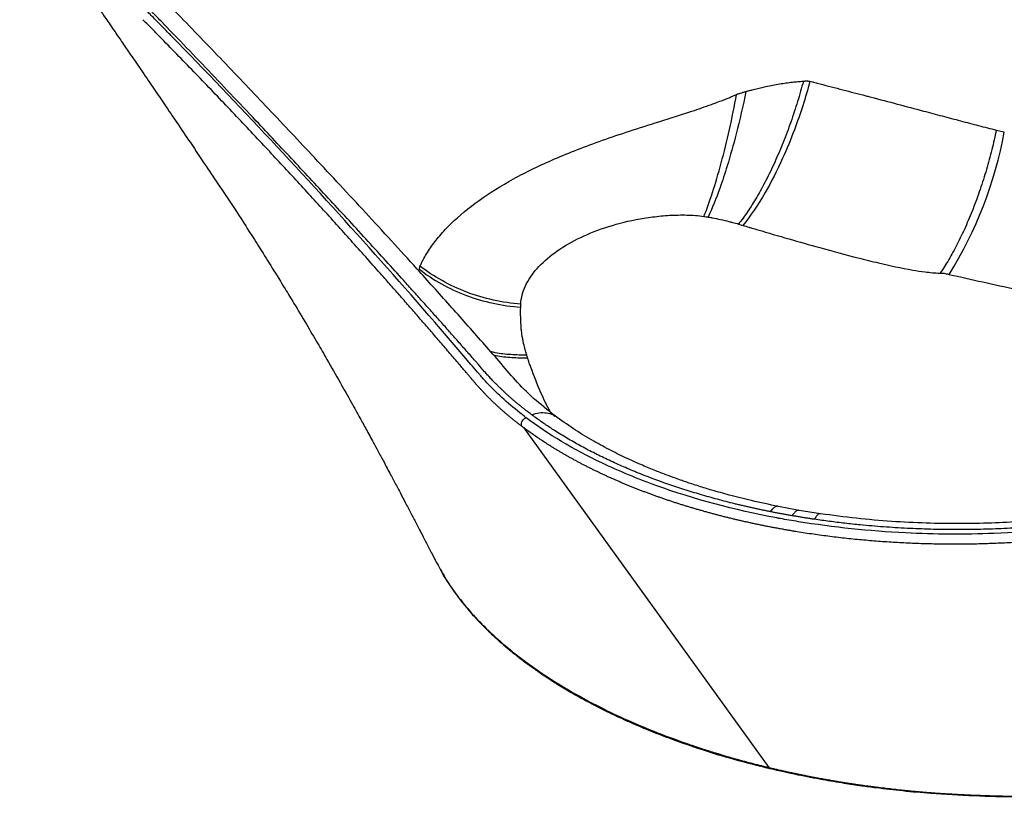
# Paper-space layout '_Trimetrisch' of a CAD drawing. Units: millimetres. Extents: x -300 to 241, y -76 to 235.
# Drawn here: x -293 to -35, y -76 to 128 of the extents above; entities that cross this region are included whole.
import ezdxf

# ---------------------------------------------------------------- set-up
doc = ezdxf.new("R2010")
doc.units = ezdxf.units.MM

psp = doc.layouts.new('_Trimetrisch')

# ---------------------------------------------------------------- linework, layer by layer
at = {"color": 7, "linetype": 'Continuous', "lineweight": 25}
for p, q in [((-253.73, 125.48), (-256.29, 128.13)), ((-251.18, 122.83), (-253.73, 125.48)), ((-37.07, 99.51), (-34.97, 99)), ((-174.93, 38.03), (-176.76, 40.18)), ((-172.97, 37.98), (-173.77, 38.9)), ((-172.55, 37.51), (-172.97, 37.98)), ((-171.95, 36.81), (-172.55, 37.51)), ((-171.79, 36.64), (-171.95, 36.81)), ((-171.34, 36.11), (-171.79, 36.64)), ((-161.15, 21.44), (-96.8, -67.73)), ((-88.76, -0.27), (-94.26, 0.75)), ((-83.18, -1.17), (-88.76, -0.27)), ((-183.82, -14.13), (-183.74, -14.28))]:
    psp.add_line(p, q, dxfattribs=at)
at = {"color": 1, "linetype": 'Continuous', "lineweight": 25}
psp.add_line((-188.49, 62.44), (-188.43, 62.98), dxfattribs=at)
at = {"color": 7, "linetype": 'Continuous', "lineweight": 25, "flags": 128}
for points in [[(-161.15, 21.44), (-161.33, 21.58), (-161.51, 21.72)], [(-96.8, -67.73), (-96.74, -67.74), (-96.68, -67.76)]]:
    psp.add_lwpolyline(points, dxfattribs=at)
at = {"color": 7, "linetype": 'Continuous', "lineweight": 25}
psp.add_arc((-142.02, 118.96), 108.89, 328.2363, 349.437, dxfattribs=at)
for points, knots in [([(-293.34, 161.49), (-291.6, 158.98), (-288.05, 153.86), (-282.94, 146.48), (-278.25, 139.7), (-274.29, 133.95), (-271.06, 129.25), (-268.49, 125.51), (-266.29, 122.3), (-263.91, 118.83), (-261.14, 114.77), (-258.16, 110.4), (-255.14, 105.96), (-251.98, 101.29), (-248.34, 95.89), (-244.59, 90.32), (-240.56, 84.31), (-236.78, 78.59), (-233.36, 73.3), (-230.17, 68.29), (-227, 63.23), (-224.03, 58.4), (-221.05, 53.5), (-218.21, 48.74), (-215.33, 43.84), (-212.37, 38.75), (-209.43, 33.59), (-206.9, 29.1), (-205.17, 25.99), (-203.86, 23.63), (-202.34, 20.85), (-200.76, 17.95), (-199.27, 15.2), (-197.74, 12.35), (-196.12, 9.31), (-194.65, 6.52), (-193.37, 4.09), (-192.1, 1.67), (-190.73, -0.94), (-189.54, -3.21), (-188.57, -5.08), (-187.66, -6.83), (-186.51, -9.06), (-185.22, -11.57), (-184.3, -13.34), (-183.88, -14.16)], [0, 0, 0, 0, 0.04306, 0.087813, 0.126479, 0.159351, 0.186142, 0.20689, 0.223337, 0.240917, 0.266244, 0.292572, 0.315517, 0.342008, 0.372049, 0.407501, 0.437521, 0.475059, 0.507868, 0.53537, 0.566801, 0.599537, 0.621959, 0.654042, 0.683176, 0.707473, 0.742227, 0.77151, 0.783712, 0.79467, 0.811327, 0.830235, 0.842821, 0.857692, 0.876704, 0.891876, 0.902479, 0.91543, 0.930474, 0.944101, 0.951691, 0.960119, 0.971896, 0.987032, 1, 1, 1, 1]), ([(-152.87, 24.52), (-154.8, 26.04), (-158.64, 29.06), (-163.36, 33.88), (-167.51, 38.84), (-171.84, 43.76), (-176.14, 48.65), (-180.46, 53.5), (-184.77, 58.31), (-192.09, 66.42), (-202.43, 77.72), (-215.45, 91.71), (-227.95, 104.99), (-239.89, 117.54), (-251.7, 129.8), (-263.36, 141.69), (-271.19, 149.49), (-275.04, 153.33)], [0, 0, 0, 0, 0.038396, 0.076494, 0.114994, 0.153385, 0.191467, 0.229238, 0.2667, 0.303853, 0.418609, 0.530325, 0.629251, 0.725673, 0.819606, 0.911061, 1, 1, 1, 1]), ([(-256.29, 128.13), (-257.17, 129.04), (-258.93, 130.85), (-261.56, 133.55), (-264.18, 136.24), (-266.78, 138.89), (-269.38, 141.53), (-271.96, 144.14), (-274.53, 146.73), (-276.24, 148.45), (-277.1, 149.31)], [0, 0, 0, 0, 0.128476, 0.2559582, 0.3824469, 0.5079425, 0.6324453, 0.7559556, 0.8784737, 1, 1, 1, 1]), ([(-256.99, 127.72), (-257.12, 127.85), (-258.03, 128.78), (-258.95, 129.71), (-259.73, 130.5)], [0.288813915, 0.288813915, 0.288813915, 0.288813915, 0.289943638, 0.296641078, 0.296641078, 0.296641078, 0.296641078]), ([(-258.26, 125.69), (-258.71, 126.15), (-259.62, 127.08), (-260.54, 128), (-260.99, 128.47)], [0, 0, 0, 0, 0.4999218, 1, 1, 1, 1]), ([(-255.53, 122.91), (-255.99, 123.38), (-256.89, 124.3), (-257.8, 125.23), (-258.26, 125.69)], [0, 0, 0, 0, 0.499989, 1, 1, 1, 1]), ([(-176.76, 40.18), (-193.02, 59.25), (-218.14, 87.36), (-244.92, 115.38), (-254.01, 124.68), (-254.26, 124.93)], [0.0459954, 0.0459954, 0.0459954, 0.0459954, 0.2026682, 0.2788021, 0.2809889, 0.2809889, 0.2809889, 0.2809889]), ([(-177.99, 38.05), (-178.81, 39), (-180.43, 40.91), (-182.89, 43.77), (-185.35, 46.63), (-187.82, 49.48), (-190.3, 52.34), (-192.8, 55.19), (-195.3, 58.04), (-199.49, 62.79), (-205.4, 69.43), (-213.08, 77.95), (-220.85, 86.44), (-227.55, 93.65), (-233.13, 99.59), (-237.56, 104.28), (-242.01, 108.95), (-246.49, 113.61), (-251, 118.27), (-254.02, 121.37), (-255.53, 122.91)], [0, 0, 0, 0, 0.033232, 0.06647, 0.099726, 0.132986, 0.16625, 0.199522, 0.232801, 0.266085, 0.366105, 0.466158, 0.566222, 0.666297, 0.721942, 0.777572, 0.833186, 0.8888, 0.944412, 1, 1, 1, 1]), ([(-173.77, 38.9), (-174.52, 39.75), (-176.01, 41.46), (-178.27, 44.03), (-180.57, 46.62), (-182.9, 49.25), (-185.27, 51.9), (-187.67, 54.58), (-190.1, 57.29), (-194.82, 62.53), (-202.03, 70.45), (-211.66, 80.91), (-221.48, 91.47), (-230.24, 100.81), (-237.99, 109.01), (-244.6, 115.96), (-249, 120.55), (-251.18, 122.83)], [0, 0, 0, 0, 0.030037, 0.060417, 0.091139, 0.122204, 0.153612, 0.185363, 0.217457, 0.249894, 0.37186, 0.499892, 0.623744, 0.749943, 0.834737, 0.91809, 1, 1, 1, 1]), ([(-87.7, 112.33), (-88.17, 110.58), (-88.67, 108.8), (-89.77, 105.21), (-90.37, 103.41), (-91.63, 99.81), (-92.3, 98.02), (-93.71, 94.51), (-94.44, 92.79), (-95.95, 89.46), (-96.73, 87.84), (-98.32, 84.77), (-99.12, 83.3), (-100.73, 80.56), (-101.54, 79.27), (-103.14, 76.9), (-103.93, 75.82), (-104.71, 74.84)], [0, 0, 0, 0, 0.125, 0.125, 0.25, 0.25, 0.375, 0.375, 0.5, 0.5, 0.625, 0.625, 0.75, 0.75, 0.875, 0.875, 1, 1, 1, 1]), ([(-85.97, 112.31), (-87.11, 108.04), (-89.35, 101.07), (-93.43, 91.17), (-97.99, 82.22), (-101.61, 76.89), (-103.56, 74.5)], [0, 0, 0, 0, 0.290457, 0.469953, 0.709543, 1, 1, 1, 1]), ([(-101.11, 110.07), (-100.87, 110.14), (-100.4, 110.26), (-99.68, 110.44), (-98.97, 110.61), (-98.25, 110.78), (-97.17, 111.02), (-95.72, 111.31), (-93.96, 111.62), (-92.24, 111.88), (-90.9, 112.05), (-89.86, 112.16), (-89.14, 112.23), (-88.42, 112.28), (-87.94, 112.31), (-87.7, 112.33)], [0, 0, 0, 0, 0.053043, 0.106165, 0.159372, 0.212671, 0.26607, 0.400121, 0.535072, 0.659027, 0.783911, 0.837566, 0.891462, 0.94562, 1, 1, 1, 1]), ([(-87.7, 112.33), (-87.64, 112.34), (-87.5, 112.36), (-87.29, 112.38), (-87.08, 112.39), (-86.87, 112.39), (-86.65, 112.39), (-86.42, 112.37), (-86.2, 112.35), (-86.05, 112.32), (-85.97, 112.31)], [0, 0, 0, 0, 0.1178739, 0.237525, 0.3590912, 0.4827035, 0.6084862, 0.7365568, 0.8670266, 1, 1, 1, 1]), ([(-85.97, 112.31), (-85.76, 112.25), (-85.34, 112.13), (-84.7, 111.96), (-84.28, 111.86), (-84.07, 111.81)], [0, 0, 0, 0, 0.336178, 0.669449, 1, 1, 1, 1]), ([(-84.07, 111.81), (-83.07, 111.55), (-81.08, 111.04), (-77.09, 110.01), (-73.75, 109.14), (-71.03, 108.43), (-68.01, 107.64), (-63.06, 106.33), (-56.84, 104.68), (-51.3, 103.2), (-47.27, 102.14), (-44.09, 101.3), (-41.75, 100.69), (-39.41, 100.09), (-37.85, 99.7), (-37.07, 99.51)], [0, 0, 0, 0, 0.063463, 0.126908, 0.253724, 0.276798, 0.299867, 0.44654, 0.592946, 0.696947, 0.800711, 0.850688, 0.90058, 0.950364, 1, 1, 1, 1]), ([(-188.27, 63.82), (-188.23, 63.91), (-188.15, 64.08), (-188.03, 64.35), (-187.88, 64.67), (-187.7, 65.04), (-187.29, 65.83), (-186.62, 67.02), (-185.26, 69.13), (-183.21, 71.79), (-179.28, 75.98), (-173.14, 81.08), (-163.98, 86.8), (-154.97, 91.16), (-146.95, 94.45), (-140.37, 96.88), (-133.24, 99.28), (-126.79, 101.32), (-121.31, 103.05), (-116.67, 104.54), (-113.06, 105.78), (-110.35, 106.77), (-109.04, 107.27), (-107.88, 107.73), (-106.98, 108.09), (-106.09, 108.47), (-105.51, 108.72), (-105.22, 108.85)], [0, 0, 0, 0, 0.005589, 0.011194, 0.016815, 0.025266, 0.033741, 0.065121, 0.096769, 0.157682, 0.218413, 0.336438, 0.452377, 0.569301, 0.628889, 0.691024, 0.755482, 0.822635, 0.860514, 0.897845, 0.942195, 0.953741, 0.968399, 0.97637, 0.984298, 0.992176, 1, 1, 1, 1]), ([(-113.79, 76.86), (-113.06, 78.66), (-112.31, 80.76), (-110.77, 85.47), (-110, 88.09), (-108.51, 93.67), (-107.78, 96.64), (-106.42, 102.7), (-105.79, 105.8), (-105.22, 108.85)], [0, 0, 0, 0, 0.25, 0.25, 0.5, 0.5, 0.75, 0.75, 1, 1, 1, 1]), ([(-102.77, 109.63), (-103.54, 105.84), (-105.11, 99.03), (-107.47, 90.64), (-109.95, 83.1), (-111.65, 78.9), (-112.68, 76.68)], [0, 0, 0, 0, 0.290924, 0.529965, 0.709076, 1, 1, 1, 1]), ([(-105.22, 108.85), (-105.16, 108.87), (-105.04, 108.92), (-104.87, 108.99), (-104.67, 109.06), (-104.44, 109.14), (-104.02, 109.25), (-103.58, 109.38), (-103.11, 109.52), (-102.88, 109.6), (-102.77, 109.63)], [0, 0, 0, 0, 0.071048, 0.142057, 0.21327, 0.320906, 0.42922, 0.715626, 0.85817, 1, 1, 1, 1]), ([(-102.77, 109.63), (-102.49, 109.71), (-101.94, 109.85), (-101.39, 110), (-101.11, 110.07)], [0, 0, 0, 0, 0.500707, 1, 1, 1, 1]), ([(-37.07, 99.51), (-37.42, 97.83), (-37.81, 96.11), (-38.67, 92.65), (-39.15, 90.91), (-40.17, 87.41), (-40.73, 85.67), (-41.9, 82.23), (-42.52, 80.53), (-43.82, 77.21), (-44.5, 75.6), (-45.89, 72.48), (-46.61, 70.99), (-48.07, 68.14), (-48.81, 66.79), (-50.29, 64.26), (-51.04, 63.08), (-51.78, 61.99)], [0, 0, 0, 0, 0.125, 0.125, 0.25, 0.25, 0.375, 0.375, 0.5, 0.5, 0.625, 0.625, 0.75, 0.75, 0.875, 0.875, 1, 1, 1, 1]), ([(-161.85, 53.82), (-161.81, 54.63), (-161.68, 55.44), (-161.26, 57.05), (-160.97, 57.85), (-159.88, 60.2), (-158.86, 61.73), (-154.99, 66.1), (-151.37, 68.75), (-144.74, 72.05), (-142.33, 73.03), (-137.19, 74.74), (-134.46, 75.46), (-130.19, 76.29), (-128.74, 76.53), (-125.8, 76.9), (-124.31, 77.05), (-121.3, 77.22), (-119.78, 77.25), (-117.52, 77.2), (-116.76, 77.16), (-115.27, 77.05), (-114.52, 76.97), (-113.79, 76.86)], [0, 0, 0, 0, 0.0625, 0.0625, 0.125, 0.125, 0.25, 0.25, 0.5, 0.5, 0.625, 0.625, 0.75, 0.75, 0.8125, 0.8125, 0.875, 0.875, 0.9375, 0.9375, 0.96875, 0.96875, 1, 1, 1, 1]), ([(-112.68, 76.68), (-112.43, 76.64), (-112.14, 76.59), (-111.88, 76.54), (-111.84, 76.54), (-111.84, 76.54)], [0.8936733, 0.8936733, 0.8936733, 0.8936733, 0.9866252, 0.9986133, 1, 1, 1, 1]), ([(-111.84, 76.54), (-111.75, 76.52), (-110.24, 76.24), (-108.39, 75.83), (-106.09, 75.23), (-105.24, 74.99), (-104.71, 74.84)], [0, 0, 0, 0, 0.0341338, 0.5803412, 0.7009694, 0.8936733, 0.8936733, 0.8936733, 0.8936733]), ([(-103.56, 74.5), (-103.04, 74.34), (-102.39, 74.15), (-101.75, 73.96), (-101.63, 73.92)], [0.96164422, 0.96164422, 0.96164422, 0.96164422, 0.99282852, 1, 1, 1, 1]), ([(-101.63, 73.92), (-101.49, 73.88), (-100.83, 73.68), (-94.77, 71.89), (-85.52, 69.21), (-74.93, 66.35), (-66.83, 64.35), (-61.03, 63.08), (-55.6, 62.24), (-53.17, 62.01), (-51.78, 61.99)], [0, 0, 0, 0, 0.008586, 0.0400659, 0.3634724, 0.5617454, 0.6654832, 0.8351408, 0.8930048, 0.9616442, 0.9616442, 0.9616442, 0.9616442]), ([(-188.43, 62.98), (-188.43, 63.03), (-188.42, 63.14), (-188.41, 63.29), (-188.38, 63.43), (-188.35, 63.57), (-188.32, 63.7), (-188.29, 63.78), (-188.27, 63.82)], [0, 0, 0, 0, 0.1714147, 0.3407739, 0.5081885, 0.6737777, 0.8376692, 1, 1, 1, 1]), ([(-188.43, 62.98), (-186.66, 61.59), (-184.73, 60.3), (-180.6, 58), (-178.41, 56.98), (-173.86, 55.28), (-171.51, 54.59), (-166.72, 53.55), (-164.29, 53.21), (-161.87, 53.03)], [0, 0, 0, 0, 0.25, 0.25, 0.5, 0.5, 0.75, 0.75, 1, 1, 1, 1]), ([(-161.85, 53.82), (-164.25, 54.01), (-166.66, 54.37), (-171.42, 55.42), (-173.77, 56.12), (-178.29, 57.83), (-180.47, 58.84), (-184.57, 61.15), (-186.5, 62.43), (-188.27, 63.82)], [0, 0, 0, 0, 0.25, 0.25, 0.5, 0.5, 0.75, 0.75, 1, 1, 1, 1]), ([(-51.78, 61.99), (-51.23, 62.02), (-50.83, 61.97), (-50.13, 61.8), (-49.82, 61.7), (-49.44, 61.63)], [0, 0, 0, 0, 0.5, 0.5, 1, 1, 1, 1]), ([(-49.44, 61.63), (-43.57, 60.3), (-37.68, 58.99), (-25.81, 56.43), (-19.84, 55.17), (-7.85, 52.66), (-1.83, 51.4), (10.16, 48.81), (16.13, 47.47), (22.03, 46.07)], [0, 0, 0, 0, 0.25, 0.25, 0.5, 0.5, 0.75, 0.75, 1, 1, 1, 1]), ([(-161.71, 47.25), (-161.72, 47.37), (-161.87, 49.27), (-161.91, 51.21), (-161.87, 53.03)], [0, 0, 0, 0, 0.0291868, 0.4473897, 0.4473897, 0.4473897, 0.4473897]), ([(-161.61, 46.36), (-161.65, 46.62), (-161.68, 46.91), (-161.71, 47.21), (-161.71, 47.25)], [0.44738973, 0.44738973, 0.44738973, 0.44738973, 0.51030356, 0.51873262, 0.51873262, 0.51873262, 0.51873262]), ([(-160.3, 40.51), (-160.33, 40.6), (-160.39, 40.81), (-160.52, 41.23), (-160.78, 42.14), (-161.18, 43.76), (-161.46, 45.26), (-161.59, 46.23), (-161.61, 46.35), (-161.61, 46.36)], [0.5187326, 0.5187326, 0.5187326, 0.5187326, 0.5342516, 0.5627933, 0.6311071, 0.7646038, 0.9702605, 0.9980168, 1, 1, 1, 1]), ([(-159.78, 38.89), (-159.78, 38.89), (-159.8, 38.95), (-159.89, 39.22), (-159.98, 39.49), (-160.05, 39.71)], [0, 0, 0, 0, 0.0002619, 0.00870509, 0.04222825, 0.04222825, 0.04222825, 0.04222825]), ([(-159.22, 37.26), (-159.36, 37.64), (-159.55, 38.19), (-159.73, 38.73), (-159.78, 38.89)], [0.04222825, 0.04222825, 0.04222825, 0.04222825, 0.10201025, 0.12693923, 0.12693923, 0.12693923, 0.12693923]), ([(-176.16, 35.89), (-176.46, 36.25), (-177.07, 36.97), (-177.69, 37.69), (-177.99, 38.05)], [0, 0, 0, 0, 0.4999125, 1, 1, 1, 1]), ([(-169.96, 32.39), (-170.48, 32.92), (-171.29, 33.79), (-172.17, 34.78), (-172.75, 35.46), (-173.6, 36.47), (-174.36, 37.36), (-174.93, 38.03)], [0.02448777, 0.02448777, 0.02448777, 0.02448777, 0.02901105, 0.03181855, 0.03275361, 0.03461623, 0.04010483, 0.04010483, 0.04010483, 0.04010483]), ([(-171.14, 30.18), (-171.32, 30.37), (-171.68, 30.74), (-172.2, 31.31), (-172.72, 31.88), (-173.23, 32.44), (-173.73, 33.02), (-174.21, 33.59), (-174.7, 34.16), (-175.18, 34.74), (-175.67, 35.31), (-175.99, 35.69), (-176.16, 35.89)], [0, 0, 0, 0, 0.0999847, 0.1999617, 0.2999299, 0.3999037, 0.4999816, 0.5999375, 0.6999345, 0.7999513, 0.8999839, 1, 1, 1, 1]), ([(-170.57, 35.24), (-170.69, 35.38), (-170.95, 35.67), (-171.2, 35.96), (-171.34, 36.11)], [0, 0, 0, 0, 0.461957, 1, 1, 1, 1]), ([(-170.09, 34.72), (-170.17, 34.81), (-170.33, 34.98), (-170.49, 35.16), (-170.57, 35.24)], [0, 0, 0, 0, 0.5141446, 1, 1, 1, 1]), ([(-168.8, 33.35), (-168.94, 33.5), (-169.24, 33.81), (-169.67, 34.26), (-169.95, 34.57), (-170.09, 34.72)], [0, 0, 0, 0, 0.331701, 0.665029, 1, 1, 1, 1]), ([(-159.84, 25.46), (-160.06, 25.63), (-160.5, 25.96), (-161.15, 26.47), (-161.79, 26.99), (-162.42, 27.5), (-163.05, 28.02), (-163.66, 28.54), (-164.27, 29.06), (-164.86, 29.59), (-165.45, 30.12), (-166.03, 30.65), (-166.6, 31.19), (-167.16, 31.72), (-167.72, 32.26), (-168.26, 32.81), (-168.62, 33.17), (-168.8, 33.35)], [0, 0, 0, 0, 0.066663, 0.133304, 0.19993, 0.266544, 0.333153, 0.39976, 0.466371, 0.532991, 0.599625, 0.666277, 0.732954, 0.79966, 0.866399, 0.933178, 1, 1, 1, 1]), ([(-161.51, 21.72), (-161.74, 21.89), (-162.18, 22.23), (-162.84, 22.74), (-163.49, 23.25), (-164.13, 23.77), (-164.77, 24.29), (-165.39, 24.81), (-166.01, 25.34), (-166.61, 25.86), (-167.21, 26.39), (-167.8, 26.93), (-168.38, 27.46), (-168.95, 28), (-169.51, 28.54), (-170.06, 29.09), (-170.61, 29.63), (-170.96, 30), (-171.14, 30.18)], [0, 0, 0, 0, 0.062517, 0.125026, 0.187531, 0.250031, 0.312528, 0.375023, 0.437517, 0.500011, 0.562507, 0.625006, 0.687507, 0.750008, 0.812508, 0.875008, 0.937505, 1, 1, 1, 1]), ([(-161.51, 21.72), (-161.66, 21.92), (-161.75, 22.34), (-161.56, 22.99), (-161.19, 23.61), (-160.74, 23.94), (-160.45, 24.04)], [0, 0, 0, 0, 0.33508, 0.476222, 0.66492, 1, 1, 1, 1]), ([(-160.89, 24.38), (-160.82, 24.32), (-160.67, 24.21), (-160.53, 24.1), (-160.45, 24.04)], [0, 0, 0, 0, 0.500011, 1, 1, 1, 1]), ([(-94.69, -2.25), (-105.82, -0.16), (-121.95, 4.16), (-143.96, 13.3), (-154.71, 19.72), (-160.45, 24.04)], [0.8900037, 0.8900037, 0.8900037, 0.8900037, 0.9362024, 0.9603419, 1, 1, 1, 1]), ([(-159.03, 24.84), (-159.16, 24.95), (-159.43, 25.15), (-159.7, 25.36), (-159.84, 25.46)], [0, 0, 0, 0, 0.4999356, 1, 1, 1, 1]), ([(-96.43, -0.6), (-96.78, -0.53), (-97.48, -0.39), (-98.53, -0.18), (-99.56, 0.04), (-100.6, 0.27), (-101.63, 0.5), (-102.66, 0.73), (-103.69, 0.97), (-104.71, 1.21), (-106.91, 1.74), (-110.27, 2.61), (-114.7, 3.86), (-119.05, 5.19), (-124.71, 7.08), (-130.16, 9.13), (-135.38, 11.34), (-139.16, 13.06), (-142.83, 14.86), (-146.35, 16.73), (-149.75, 18.66), (-152.35, 20.26), (-154.23, 21.48), (-155.47, 22.31), (-156.68, 23.14), (-157.87, 23.99), (-158.64, 24.56), (-159.03, 24.84)], [0, 0, 0, 0, 0.013895, 0.027786, 0.041674, 0.055561, 0.069448, 0.083335, 0.097223, 0.111114, 0.125008, 0.187506, 0.250009, 0.312498, 0.37501, 0.499989, 0.562482, 0.624991, 0.68747, 0.749992, 0.812492, 0.874993, 0.899986, 0.924978, 0.949974, 0.974979, 1, 1, 1, 1]), ([(-94.26, 0.75), (-96.63, 1.25), (-101, 2.16), (-106.78, 3.63), (-111.35, 4.91), (-114.62, 5.91), (-116.79, 6.61), (-118.26, 7.1), (-119.69, 7.59), (-121.53, 8.24), (-123.98, 9.14), (-127.03, 10.33), (-130.57, 11.81), (-134.55, 13.61), (-138.89, 15.76), (-143.49, 18.28), (-148.28, 21.21), (-151.28, 23.37), (-152.85, 24.5)], [0, 0, 0, 0, 0.100407, 0.184622, 0.252672, 0.304576, 0.334043, 0.35364, 0.373679, 0.401333, 0.441992, 0.492462, 0.552726, 0.622763, 0.702543, 0.792034, 0.891201, 1, 1, 1, 1]), ([(-95.1, -4.88), (-95.45, -4.82), (-96.14, -4.69), (-97.17, -4.48), (-98.2, -4.28), (-99.23, -4.07), (-100.25, -3.85), (-101.27, -3.64), (-102.28, -3.41), (-103.3, -3.19), (-104.3, -2.96), (-105.31, -2.72), (-106.31, -2.48), (-107.31, -2.24), (-108.3, -1.99), (-109.29, -1.74), (-110.28, -1.48), (-111.26, -1.22), (-112.24, -0.96), (-113.21, -0.69), (-114.18, -0.42), (-115.15, -0.15), (-116.11, 0.13), (-117.07, 0.42), (-118.02, 0.71), (-118.97, 1), (-119.91, 1.29), (-120.85, 1.59), (-121.78, 1.9), (-122.71, 2.2), (-123.63, 2.51), (-124.55, 2.83), (-125.47, 3.15), (-126.38, 3.47), (-127.28, 3.8), (-128.18, 4.13), (-129.08, 4.46), (-129.97, 4.8), (-130.85, 5.14), (-131.73, 5.49), (-132.6, 5.83), (-133.47, 6.19), (-134.33, 6.54), (-135.19, 6.9), (-136.04, 7.26), (-136.88, 7.63), (-137.72, 8), (-138.56, 8.37), (-139.39, 8.75), (-140.21, 9.13), (-141.02, 9.51), (-141.83, 9.9), (-142.64, 10.29), (-143.44, 10.69), (-144.23, 11.08), (-145.01, 11.48), (-145.79, 11.89), (-146.57, 12.29), (-147.33, 12.7), (-148.1, 13.12), (-148.85, 13.53), (-149.6, 13.95), (-150.34, 14.37), (-151.07, 14.8), (-151.8, 15.23), (-152.52, 15.66), (-153.24, 16.1), (-154.13, 16.65), (-155.2, 17.33), (-156.44, 18.13), (-157.65, 18.95), (-158.84, 19.77), (-160.01, 20.6), (-160.77, 21.16), (-161.15, 21.44)], [0, 0, 0, 0, 0.0130288, 0.0260541, 0.0390768, 0.0520975, 0.0651172, 0.0781364, 0.0911561, 0.1041769, 0.1171996, 0.130225, 0.1432539, 0.1562837, 0.1693118, 0.1823382, 0.1953632, 0.208387, 0.2214095, 0.2344311, 0.2474518, 0.2604718, 0.2734912, 0.2865102, 0.2995288, 0.3125474, 0.3255659, 0.3385845, 0.3516034, 0.3646227, 0.3776426, 0.3906631, 0.4036845, 0.4167069, 0.4297304, 0.442754, 0.4557768, 0.468799, 0.4818205, 0.4948415, 0.507862, 0.520882, 0.5339017, 0.5469211, 0.5599402, 0.572959, 0.5859778, 0.5989965, 0.6120151, 0.6250337, 0.6380524, 0.6510713, 0.6640904, 0.6771097, 0.6901293, 0.7031494, 0.7161698, 0.7291897, 0.7422084, 0.7552261, 0.7682428, 0.7812587, 0.7942738, 0.8072883, 0.8203021, 0.8333156, 0.8463286, 0.8593414, 0.8827828, 0.9062241, 0.9296659, 0.9531088, 0.9765533, 1, 1, 1, 1]), ([(9.27, 2.8), (6.46, 2.15), (0.62, 0.81), (-8.84, -0.87), (-19.23, -2.28), (-29.19, -3.17), (-38.48, -3.65), (-46.89, -3.8), (-55.62, -3.67), (-64.64, -3.21), (-73.91, -2.42), (-80.06, -1.59), (-83.18, -1.17)], [0, 0, 0, 0, 0.097629, 0.203101, 0.316405, 0.437544, 0.522653, 0.611233, 0.703273, 0.798751, 0.897671, 1, 1, 1, 1]), ([(12.5, 0.71), (5.37, -1.1), (-10.96, -4.36), (-35.88, -6.67), (-62.8, -6.52), (-79.87, -4.73), (-89.01, -3.24)], [0.7465981, 0.7465981, 0.7465981, 0.7465981, 0.7775752, 0.8146454, 0.8448188, 0.8822002, 0.8822002, 0.8822002, 0.8822002]), ([(11.84, 1.54), (11.5, 1.45), (10.82, 1.29), (9.8, 1.05), (8.77, 0.81), (7.74, 0.58), (6.7, 0.35), (5.66, 0.12), (4.62, -0.1), (3.58, -0.31), (2.53, -0.52), (1.48, -0.73), (-1.16, -1.24), (-5.43, -1.99), (-11.37, -2.89), (-17.39, -3.65), (-23.47, -4.28), (-29.59, -4.76), (-35.75, -5.1), (-41.94, -5.3), (-48.13, -5.35), (-54.33, -5.26), (-60.51, -5.02), (-66.66, -4.64), (-71.42, -4.23), (-74.79, -3.89), (-76.81, -3.66), (-78.83, -3.42), (-80.83, -3.17), (-82.83, -2.9), (-84.15, -2.71), (-84.81, -2.61)], [0, 0, 0, 0, 0.011381, 0.022757, 0.034128, 0.045495, 0.056858, 0.068219, 0.079578, 0.090935, 0.102292, 0.113649, 0.125008, 0.187527, 0.250006, 0.312497, 0.375003, 0.437539, 0.500001, 0.5625, 0.624998, 0.687539, 0.749996, 0.812488, 0.874993, 0.89585, 0.916692, 0.937523, 0.958348, 0.979172, 1, 1, 1, 1]), ([(-90.67, -1.68), (-90.99, -1.62), (-91.64, -1.51), (-92.6, -1.33), (-93.57, -1.16), (-94.53, -0.98), (-95.48, -0.79), (-96.12, -0.67), (-96.43, -0.6)], [0, 0, 0, 0, 0.167021, 0.333888, 0.50061, 0.667196, 0.833656, 1, 1, 1, 1]), ([(-89.01, -3.24), (-90.62, -2.98), (-92.51, -2.65), (-94.39, -2.31), (-94.69, -2.25)], [0.882200169, 0.882200169, 0.882200169, 0.882200169, 0.888785624, 0.890003667, 0.890003667, 0.890003667, 0.890003667]), ([(-84.81, -2.61), (-85.14, -2.57), (-85.8, -2.47), (-86.78, -2.32), (-87.75, -2.16), (-88.73, -2), (-89.7, -1.84), (-90.35, -1.73), (-90.67, -1.68)], [0, 0, 0, 0, 0.1668257, 0.3335753, 0.5002581, 0.6668836, 0.8334611, 1, 1, 1, 1]), ([(13.09, -1.76), (12.74, -1.85), (12.03, -2.03), (10.96, -2.3), (9.89, -2.56), (8.82, -2.81), (7.74, -3.07), (6.65, -3.31), (5.56, -3.55), (4.47, -3.79), (3.38, -4.02), (2.28, -4.24), (1.18, -4.47), (-1.58, -5), (-6.03, -5.8), (-12.23, -6.75), (-18.51, -7.54), (-23.48, -8.04), (-27.09, -8.34), (-29.32, -8.51), (-31.55, -8.66), (-33.79, -8.79), (-36.03, -8.9), (-38.27, -8.99), (-40.52, -9.06), (-42.77, -9.12), (-45.02, -9.15), (-47.27, -9.17), (-49.52, -9.16), (-51.77, -9.14), (-54.02, -9.1), (-56.26, -9.04), (-58.51, -8.96), (-60.75, -8.86), (-62.99, -8.75), (-65.22, -8.61), (-67.45, -8.46), (-69.68, -8.28), (-71.9, -8.09), (-74.11, -7.88), (-76.32, -7.65), (-78.51, -7.4), (-80.7, -7.14), (-82.89, -6.85), (-85.06, -6.55), (-87.22, -6.23), (-88.65, -6), (-89.37, -5.89)], [0, 0, 0, 0, 0.011212, 0.022433, 0.033653, 0.044872, 0.056091, 0.067308, 0.078524, 0.08974, 0.100955, 0.11217, 0.123385, 0.134599, 0.195922, 0.25727, 0.318639, 0.380016, 0.401385, 0.422753, 0.444123, 0.465497, 0.486878, 0.50826, 0.52964, 0.551018, 0.572396, 0.593772, 0.615148, 0.636524, 0.657901, 0.679279, 0.700658, 0.722039, 0.74342, 0.764801, 0.786183, 0.807564, 0.828945, 0.850326, 0.871706, 0.893085, 0.914463, 0.93584, 0.957223, 0.978619, 1, 1, 1, 1]), ([(-89.37, -5.89), (-89.76, -5.82), (-90.52, -5.7), (-91.67, -5.5), (-92.82, -5.3), (-93.96, -5.09), (-94.72, -4.95), (-95.1, -4.88)], [0, 0, 0, 0, 0.199895, 0.399862, 0.599881, 0.799934, 1, 1, 1, 1]), ([(-183.88, -14.16), (-183.46, -14.87), (-182.6, -16.31), (-181.75, -17.92), (-180.5, -19.92), (-178.92, -22.2), (-177.03, -24.67), (-175.06, -27.02), (-173.19, -29.07), (-171.51, -30.8), (-169.89, -32.39), (-168.22, -33.95), (-166.34, -35.61), (-164.28, -37.33), (-162.08, -39.08), (-159.77, -40.81), (-157.37, -42.52), (-154.82, -44.24), (-151.93, -46.08), (-148.44, -48.17), (-144.39, -50.43), (-139.78, -52.81), (-134.65, -55.24), (-128.74, -57.8), (-122, -60.42), (-114.37, -63.06), (-105.83, -65.67), (-99.66, -67.2), (-96.46, -68)], [0, 0, 0, 0, 0.02456, 0.049688, 0.079071, 0.112928, 0.152579, 0.188715, 0.218975, 0.246228, 0.268813, 0.293228, 0.31971, 0.348025, 0.376756, 0.405667, 0.434758, 0.464029, 0.495173, 0.53317, 0.578344, 0.622776, 0.672479, 0.727451, 0.787691, 0.853196, 0.923966, 1, 1, 1, 1]), ([(-96.46, -68), (-94.03, -68.56), (-89.48, -69.59), (-82.97, -70.83), (-77.37, -71.78), (-72.7, -72.47), (-67.56, -73.16), (-61.55, -73.85), (-52.97, -74.62), (-42.9, -75.19), (-31.44, -75.46), (-19.97, -75.59), (-8.5, -75.51), (1.64, -75.27), (10.47, -74.93), (18.04, -74.57), (25.67, -74.11), (33.34, -73.56), (40.81, -72.94), (47.83, -72.28), (54.77, -71.56), (62.14, -70.71), (70.05, -69.71), (77.87, -68.62), (84.28, -67.65), (89.41, -66.83), (93.69, -66.11), (98.34, -65.3), (103.38, -64.38), (108.55, -63.39), (114.69, -62.16), (121.35, -60.48), (128.36, -58.27), (134.82, -55.81), (141.02, -52.98), (146.88, -49.73), (151.22, -46.8), (154.33, -44.35), (156.64, -42.36), (159.06, -39.95), (160.77, -38.1), (161.52, -37.03), (161.58, -36.96)], [0, 0, 0, 0, 0.027957, 0.052253, 0.07289, 0.089866, 0.103365, 0.128625, 0.154613, 0.194813, 0.235007, 0.275195, 0.315381, 0.355566, 0.381885, 0.408467, 0.435447, 0.462642, 0.489891, 0.514976, 0.537578, 0.564306, 0.594347, 0.623099, 0.649509, 0.664628, 0.679559, 0.696782, 0.71621, 0.735771, 0.754713, 0.785408, 0.813511, 0.840731, 0.869392, 0.90026, 0.931244, 0.944216, 0.959659, 0.977719, 0.998406, 1, 1, 1, 1]), ([(-117.78, -61.64), (-117.5, -61.73), (-116.94, -61.92), (-116.1, -62.21), (-115.26, -62.49), (-114.69, -62.68), (-114.41, -62.77)], [0, 0, 0, 0, 0.249948, 0.500066, 0.75015, 1, 1, 1, 1]), ([(-114.41, -62.77), (-114.12, -62.86), (-113.56, -63.04), (-112.99, -63.23), (-112.7, -63.32)], [0, 0, 0, 0, 0.499876, 1, 1, 1, 1]), ([(-112.7, -63.32), (-112.56, -63.36), (-112.27, -63.45), (-111.99, -63.54), (-111.85, -63.59)], [0, 0, 0, 0, 0.49959, 1, 1, 1, 1]), ([(-111.85, -63.59), (-111.7, -63.63), (-111.42, -63.72), (-111.13, -63.81), (-110.99, -63.85)], [0, 0, 0, 0, 0.500441, 1, 1, 1, 1]), ([(-110.99, -63.85), (-110.63, -63.96), (-109.92, -64.18), (-108.85, -64.5), (-107.78, -64.82), (-106.7, -65.13), (-105.62, -65.44), (-104.53, -65.74), (-103.44, -66.04), (-102.34, -66.33), (-101.24, -66.62), (-100.14, -66.91), (-99.03, -67.19), (-97.91, -67.46), (-97.17, -67.64), (-96.8, -67.73)], [0, 0, 0, 0, 0.076932, 0.153859, 0.230784, 0.307709, 0.384637, 0.461569, 0.538506, 0.615432, 0.692348, 0.769259, 0.846168, 0.923081, 1, 1, 1, 1]), ([(-96.68, -67.76), (-96.31, -67.85), (-95.58, -68.02), (-94.47, -68.28), (-93.35, -68.53), (-92.23, -68.78), (-91.11, -69.03), (-89.98, -69.26), (-88.85, -69.5), (-87.72, -69.73), (-86.59, -69.96), (-85.45, -70.18), (-84.3, -70.39), (-83.16, -70.61), (-82.01, -70.81), (-80.86, -71.02), (-79.7, -71.21), (-78.55, -71.41), (-77.38, -71.6), (-76.22, -71.78), (-75.06, -71.96), (-73.89, -72.13), (-72.72, -72.3), (-71.54, -72.47), (-70.37, -72.63), (-69.19, -72.78), (-68.01, -72.93), (-66.83, -73.08), (-65.64, -73.22), (-64.45, -73.36), (-63.27, -73.49), (-62.08, -73.62), (-60.88, -73.74), (-59.69, -73.85), (-58.49, -73.97), (-57.29, -74.07), (-56.1, -74.18), (-54.9, -74.28), (-53.69, -74.37), (-52.49, -74.46), (-51.29, -74.54), (-50.08, -74.62), (-48.87, -74.69), (-47.67, -74.76), (-46.46, -74.82), (-45.25, -74.88), (-44.04, -74.94), (-43.23, -74.97), (-42.83, -74.99)], [0, 0, 0, 0, 0.021745, 0.04349, 0.065234, 0.086978, 0.108721, 0.130463, 0.152206, 0.173948, 0.19569, 0.217432, 0.239174, 0.260916, 0.282658, 0.3044, 0.326141, 0.347882, 0.369623, 0.391362, 0.413102, 0.434841, 0.45658, 0.478319, 0.500058, 0.521797, 0.543536, 0.565275, 0.587014, 0.608753, 0.630492, 0.65223, 0.673968, 0.695706, 0.717444, 0.739182, 0.76092, 0.782657, 0.804395, 0.826132, 0.84787, 0.869607, 0.89134, 0.913071, 0.934801, 0.956531, 0.978264, 1, 1, 1, 1]), ([(-38.83, -75.12), (-38.27, -75.14), (-37.16, -75.17), (-35.48, -75.21), (-33.81, -75.25), (-32.13, -75.29), (-30.46, -75.32), (-28.78, -75.35), (-27.11, -75.37), (-25.43, -75.39), (-22.27, -75.41), (-17.62, -75.43), (-11.49, -75.39), (-5.36, -75.29), (-0.01, -75.16), (4.56, -75.01), (8.35, -74.87), (12.13, -74.7), (15.91, -74.51), (19.68, -74.3), (23.46, -74.07), (27.22, -73.82), (29.73, -73.63), (30.98, -73.54)], [0, 0, 0, 0, 0.023953, 0.047911, 0.071867, 0.095821, 0.119774, 0.143724, 0.167674, 0.191624, 0.215575, 0.303246, 0.39088, 0.478486, 0.566131, 0.620397, 0.674633, 0.728873, 0.783098, 0.837334, 0.891571, 0.945797, 1, 1, 1, 1]), ([(-42.83, -74.99), (-42.49, -75), (-41.83, -75.02), (-40.83, -75.06), (-39.83, -75.09), (-39.16, -75.11), (-38.83, -75.12)], [0, 0, 0, 0, 0.249929, 0.499985, 0.75005, 1, 1, 1, 1])]:
    psp.add_open_spline(points, degree=3, knots=knots, dxfattribs=at)
for points in [[(-254.26, 124.93), (-255.17, 125.86), (-256.08, 126.79), (-256.99, 127.72)], [(-113.79, 76.86), (-113.42, 76.81), (-113.05, 76.75), (-112.68, 76.68)], [(-104.71, 74.84), (-104.33, 74.73), (-103.95, 74.61), (-103.56, 74.5)], [(-161.87, 53.03), (-161.86, 53.29), (-161.86, 53.56), (-161.85, 53.82)], [(-160.05, 39.71), (-160.13, 39.97), (-160.22, 40.24), (-160.3, 40.51)], [(-160.89, 24.38), (-164.26, 26.94), (-167.29, 29.62), (-169.96, 32.39)]]:
    psp.add_open_spline(points, degree=3, dxfattribs=at)
at = {"color": 1, "linetype": 'Continuous', "lineweight": 25}
for points, knots in [([(-169.81, 41.44), (-169.4, 41.35), (-167.67, 40.96), (-164.48, 40.61), (-161.69, 40.54), (-160.3, 40.51)], [0, 0, 0, 0, 0.134716, 0.567834, 1, 1, 1, 1]), ([(-168.98, 40.49), (-168.77, 40.44), (-167.22, 40.1), (-164.23, 39.8), (-161.44, 39.74), (-160.05, 39.71)], [0, 0, 0, 0, 0.074958, 0.540707, 1, 1, 1, 1]), ([(-154.13, 25.55), (-154.97, 27.22), (-156.91, 31.09), (-158.38, 35.02), (-159.22, 37.26)], [0, 0, 0, 0, 0.431008, 1, 1, 1, 1]), ([(-159.03, 24.84), (-158.34, 25.04), (-156.99, 25.43), (-155.08, 25.37), (-153.68, 25.04), (-153.05, 24.57), (-152.89, 24.45)], [0, 0, 0, 0, 0.300355, 0.597237, 0.894086, 1, 1, 1, 1]), ([(-94.26, 0.75), (-94.26, 0.75), (-94.49, 0.9), (-95, 0.7), (-95.73, 0.25), (-96.2, -0.32), (-96.43, -0.6)], [0, 0, 0, 0, 0.001579, 0.392801, 0.699435, 1, 1, 1, 1]), ([(-88.77, -0.28), (-88.99, -0.28), (-89.4, -0.29), (-90.05, -0.82), (-90.47, -1.39), (-90.67, -1.68)], [0, 0, 0, 0, 0.387107, 0.696609, 1, 1, 1, 1]), ([(-83.18, -1.18), (-83.37, -1.19), (-83.72, -1.2), (-84.28, -1.75), (-84.64, -2.33), (-84.81, -2.61)], [0, 0, 0, 0, 0.3816, 0.693883, 1, 1, 1, 1]), ([(-183.74, -14.28), (-183.27, -15.21), (-181.97, -17.79), (-179.15, -21.92), (-175.38, -26.66), (-171, -31.27), (-166.07, -35.75), (-160.6, -40.06), (-154.62, -44.2), (-148.14, -48.14), (-141.2, -51.88), (-133.81, -55.39), (-126.03, -58.68), (-120.53, -60.65), (-117.78, -61.63)], [0, 0, 0, 0, 0.0489813, 0.13544, 0.2218967, 0.3083517, 0.3948073, 0.4812635, 0.5677194, 0.6541757, 0.7406316, 0.8270872, 0.9135435, 1, 1, 1, 1]), ([(-96.68, -67.76), (-96.65, -67.82), (-96.6, -67.95), (-96.51, -67.98), (-96.46, -68)], [0, 0, 0, 0, 0.518958, 1, 1, 1, 1])]:
    psp.add_open_spline(points, degree=3, knots=knots, dxfattribs=at)

doc.saveas('drawing.dxf')
